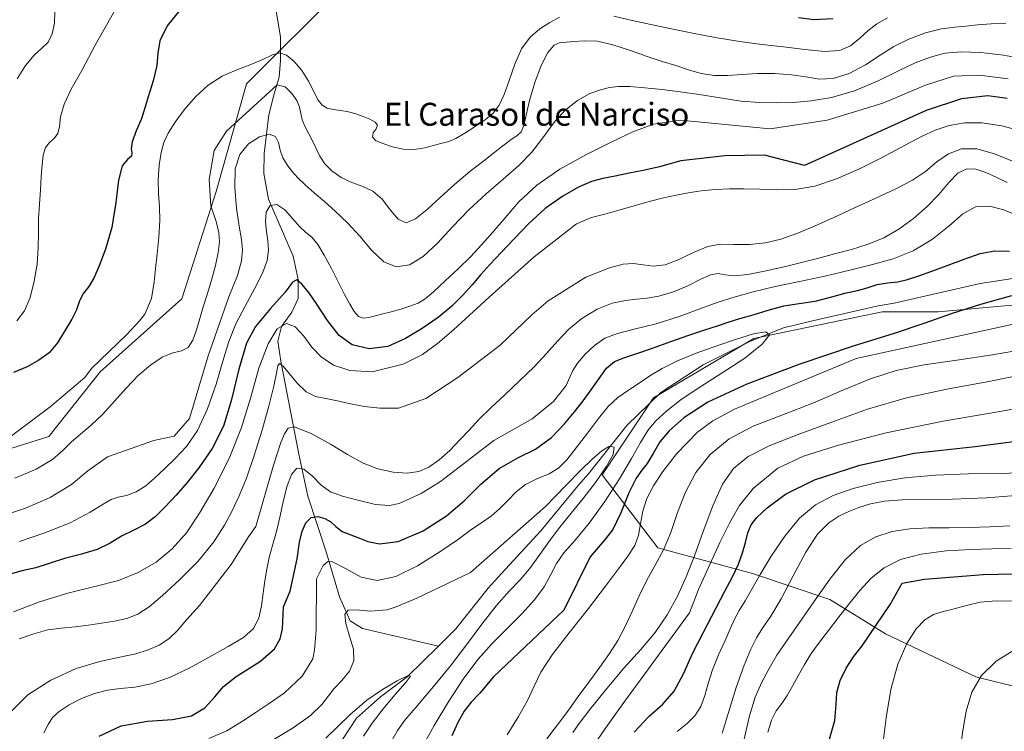
# Model space of a CAD drawing. Units: metres. Extents: x 628428 to 631918, y 4701856 to 4704233.
# Drawn here: x 631302 to 631645, y 4703426 to 4703674 of the extents above; entities that cross this region are included whole.
import ezdxf
from ezdxf.enums import TextEntityAlignment as Align

# ---------------------------------------------------------------- set-up
doc = ezdxf.new("R2010")
doc.units = ezdxf.units.M
doc.header["$MEASUREMENT"] = 0
for name, color, linetype, lineweight in [('Arbolado forestal CxS', 92, 'Continuous', 0), ('Corriente natural lineal', 142, 'Continuous', 13), ('Curva de nivel maestra', 30, 'Continuous', 30), ('Curva de nivel normal', 30, 'Continuous', 0), ('Matorral CxS', 135, 'Continuous', 0), ('Texto cartográfico', 7, 'Continuous', 0)]:
    doc.layers.add(name, color=color, linetype=linetype, lineweight=lineweight)
doc.styles.add('Style-Arial', font='txt')

msp = doc.modelspace()

# ---------------------------------------------------------------- linework, layer by layer
at = {"layer": 'Arbolado forestal CxS', "color": 92, "linetype": 'Continuous', "lineweight": 0}
for points in [[(631611.6755, 4703895.0461, 477.0262), (631587.6865, 4703850.0445, 478.3629), (631563.6975, 4703808.0429, 481.1125), (631519.9617, 4703781.5543, 476.1054), (631510.0739, 4703741.9833, 464.4439), (631452.9475, 4703740.8853, 461.1213), (631428.7785, 4703738.6873, 459.1288), (631416.6941, 4703723.2987, 453.9284), (631425.4825, 4703703.5135, 451.8677), (631413.7701, 4703685.0387, 449.6498), (631380.7863, 4703652.0383, 444.1917), (631370.2905, 4703614.5365, 438.3066), (631358.2957, 4703577.0347, 441.9112), (631329.8089, 4703551.5341, 444.4282), (631311.8175, 4703529.0333, 444.3386), (631283.3321, 4703520.0337, 445.1759)], [(631611.6755, 4703895.0461, 477.0262), (631587.6865, 4703850.0445, 478.3629), (631563.6975, 4703808.0429, 481.1125), (631519.9617, 4703781.5543, 476.1054), (631510.0739, 4703741.9833, 464.4439), (631452.9475, 4703740.8853, 461.1213), (631428.7785, 4703738.6873, 459.1288), (631416.6941, 4703723.2987, 453.9284), (631425.4825, 4703703.5135, 451.8677), (631413.7701, 4703685.0387, 449.6498), (631380.7863, 4703652.0383, 444.1917), (631370.2905, 4703614.5365, 438.3066), (631358.2957, 4703577.0347, 441.9112), (631329.8089, 4703551.5341, 444.4282), (631311.8175, 4703529.0333, 444.3386), (631283.3321, 4703520.0337, 445.1759)], [(631731.9025, 4703625.7193, 405.9123), (631714.2599, 4703606.5169, 402.3726), (631669.9353, 4703576.7885, 401.5443), (631622.1637, 4703572.5321, 398.3814), (631602.6737, 4703572.5321, 396.8134), (631557.8665, 4703563.1867, 395.7919), (631522.8597, 4703542.5329, 392.6505), (631504.9229, 4703515.6805, 390.2843), (631524.4127, 4703490.1793, 407.8665), (631557.3967, 4703481.1789, 427.2129), (631584.3827, 4703472.1775, 441.209), (631603.8725, 4703460.1775, 450.6915), (631635.3563, 4703445.1763, 459.7302), (631651.3045, 4703441.1869, 462.8722)], [(631651.3045, 4703441.1869, 462.8722), (631635.3563, 4703445.1763, 459.7302), (631603.8725, 4703460.1775, 450.6915), (631584.3827, 4703472.1775, 441.209), (631557.3967, 4703481.1789, 427.2129), (631524.4127, 4703490.1793, 407.8665), (631504.9229, 4703515.6805, 390.2843), (631522.8597, 4703542.5329, 392.6505), (631557.8665, 4703563.1867, 395.7919), (631602.6737, 4703572.5321, 396.8134), (631622.1637, 4703572.5321, 398.3814), (631669.9353, 4703576.7885, 401.5443)]]:
    msp.add_polyline3d(points, dxfattribs=at)
at = {"layer": 'Corriente natural lineal', "color": 142, "linetype": 'Continuous', "lineweight": 13}
for points in [[(631384.7001, 4703716.9801, 450.2885), (631392.7201, 4703668.3301, 445.776), (631392.7501, 4703660.2101, 444.4014), (631392.2501, 4703654.3501, 441.8731), (631390.5001, 4703648.6201, 439.3181), (631388.5901, 4703641.2101, 436.2583), (631386.9801, 4703627.8101, 432.9279), (631386.8701, 4703620.7701, 431.2356), (631388.5601, 4703611.8801, 430.0233), (631397.1201, 4703592.0001, 426.6273), (631398.9301, 4703583.8201, 425.9789), (631398.9301, 4703577.1301, 424.1668), (631396.6901, 4703572.4001, 422.1), (631393.0101, 4703567.3801, 420.4922), (631391.7301, 4703562.2601, 418.7636), (631392.7901, 4703555.3501, 416.1251), (631399.1401, 4703522.9101, 407.4214), (631402.2001, 4703508.2501, 402.13), (631408.8001, 4703488.4601, 396.4777), (631413.3501, 4703473.1101, 392.0842), (631417.0301, 4703464.6701, 389.9814), (631421.2901, 4703462.0101, 389.0119), (631447.8095, 4703455.8971, 386.1337)], [(631675.6301, 4703588.3001, 400.3259), (631636.8801, 4703582.3801, 398.3532), (631606.8201, 4703575.5701, 397.806), (631601.2501, 4703574.6301, 397.7377), (631578.3001, 4703569.4101, 397.3045), (631568.2101, 4703566.8801, 396.2757), (631556.5201, 4703562.1801, 395.4881), (631540.1401, 4703554.0101, 393.8903), (631525.4001, 4703544.3501, 392.9568), (631513.6101, 4703532.8801, 391.4015), (631500.1701, 4703515.9501, 390.4962), (631496.5301, 4703511.9101, 390.1238), (631483.5901, 4703496.1101, 388.6516), (631468.4901, 4703479.8701, 387.165), (631465.2101, 4703476.0801, 387.3241), (631453.9401, 4703461.9201, 386.5945), (631447.8095, 4703455.8971, 386.1337)], [(631447.8095, 4703455.8971, 386.1337), (631436.8501, 4703445.1301, 385.7132), (631427.6501, 4703438.1901, 385.2236), (631419.2401, 4703430.7701, 385.1456), (631411.9201, 4703419.5701, 384.6744), (631409.2101, 4703416.5601, 384.3928), (631403.2801, 4703413.1401, 384.4935), (631392.6301, 4703407.6901, 384.0043), (631378.5801, 4703399.9601, 383.0811), (631365.9901, 4703390.6701, 381.7968), (631359.8701, 4703380.3901, 381.3171), (631355.8101, 4703374.7601, 380.8007), (631341.0501, 4703360.3801, 380.085), (631334.6901, 4703350.8301, 379.8783), (631327.5101, 4703336.4001, 379.3664), (631321.4801, 4703315.4301, 379.0881), (631319.9601, 4703293.2001, 378.6795), (631320.1001, 4703265.9101, 378.1893), (631318.1801, 4703247.0801, 377.7587), (631316.7101, 4703241.5301, 377.5107), (631313.9001, 4703229.3301, 377.2516), (631308.3501, 4703213.3301, 376.5377), (631296.8501, 4703197.9201, 375.5491)]]:
    msp.add_polyline3d(points, dxfattribs=at)
at = {"layer": 'Curva de nivel maestra', "color": 30, "linetype": 'Continuous', "lineweight": 30, "flags": 128}
for points, elevation in [([(631357.59, 4703677.8301), (631353.13, 4703672.3201), (631350.65, 4703667.0601), (631349.95, 4703662.7301), (631349.52, 4703658.4401), (631348.3, 4703653.0901), (631346.56, 4703647.5501), (631345.2, 4703643.2401), (631344.05, 4703639.6701), (631342.39, 4703635.6401), (631340.92, 4703631.8501), (631340.55, 4703629.4301), (631340.85, 4703628.0101), (631340.67, 4703626.8801), (631339.27, 4703625.7001), (631337.41, 4703623.4201), (631336.2, 4703618.5201), (631335.3, 4703610.6601), (631333.81, 4703601.9401), (631331.61, 4703594.4301), (631329.41, 4703588.5401), (631327.62, 4703584.2901), (631325.86, 4703581.3601), (631323.99, 4703578.9901), (631322.58, 4703576.3101), (631321.54, 4703573.2701), (631319.87, 4703570.0101), (631314.92, 4703561.7501), (631312, 4703558.2301), (631308.4, 4703555.6401), (631304.32, 4703553.3401), (631299.52, 4703551.3001)], 450), ([(631585.47, 4703674.7601), (631578.83, 4703674.4301), (631573.41, 4703675.1001)], 450), ([(631646.33, 4703646.9301), (631639.48, 4703647.8401), (631630.37, 4703646.8501), (631617.96, 4703642.8201), (631575.58, 4703623.5501), (631561.58, 4703627.2001), (631547.81, 4703627.0101), (631532.36, 4703625.2601), (631524.99, 4703623.1501), (631519.31, 4703621.8901), (631514.32, 4703620.8801), (631509.49, 4703619.8501), (631505.16, 4703619.0001), (631501.19, 4703618.0001), (631496.72, 4703616.0201), (631491.18, 4703612.8401), (631485.09, 4703608.5301), (631479.39, 4703603.3401), (631474.27, 4703598.0501), (631469.65, 4703593.2101), (631465.78, 4703589.0701), (631462.64, 4703585.5001), (631459.56, 4703581.9601), (631456.2, 4703578.2501), (631452.47, 4703574.4701), (631447.72, 4703570.5901), (631442.11, 4703566.7301), (631436.32, 4703563.1901), (631430.2, 4703560.4501), (631423.68, 4703559.6101), (631417.73, 4703561.0201), (631413.17, 4703564.2801), (631409.13, 4703569.4901), (631405.43, 4703575.1401), (631402.54, 4703579.3001), (631400.15, 4703582.1501), (631398.36, 4703583.6401), (631396.94, 4703582.8301), (631394.29, 4703579.3601), (631389.24, 4703573.6801), (631384.03, 4703567.4501), (631380.82, 4703561.6201), (631378.14, 4703552.5301), (631375.5, 4703541.5001), (631372.83, 4703532.6101), (631368.81, 4703524.8201), (631364.17, 4703518.0901), (631360.12, 4703512.9301), (631356.29, 4703508.5201), (631352.42, 4703504.4201), (631348.97, 4703501.0001), (631345.62, 4703498.4201), (631341.53, 4703496.3701), (631337.23, 4703494.2701), (631333.23, 4703491.8301), (631328.77, 4703489.5601), (631323.24, 4703487.9601), (631317.31, 4703486.4901), (631312.04, 4703484.7201), (631307.29, 4703483.1601), (631302.43, 4703482.1601), (631298.04, 4703480.8801)], 425), ([(631329.48, 4703424.4201), (631337.16, 4703428.0301), (631346.26, 4703429.6401), (631355.08, 4703430.3001), (631361.65, 4703431.5401), (631366.33, 4703434.3101), (631369.81, 4703438.1401), (631372.84, 4703441.8301), (631377.23, 4703445.2501), (631385.73, 4703450.6501), (631390.63, 4703454.9601), (631392.63, 4703458.4101), (631393.42, 4703461.9501), (631393.7, 4703469.6201), (631396.07, 4703475.0401), (631398.49, 4703486.3001), (631399.35, 4703492.1601), (631400.23, 4703495.9401), (631401.53, 4703498.9401), (631403.45, 4703500.7701), (631405.72, 4703501.0601), (631408.15, 4703500.4101), (631410.23, 4703499.2301), (631411.97, 4703497.5701), (631414.26, 4703495.9201), (631417.28, 4703494.6501), (631420.25, 4703493.5701), (631423.13, 4703492.4201), (631427.2, 4703491.5201), (631433.78, 4703492.3601), (631442.46, 4703496.0601), (631450.63, 4703501.2901), (631456.84, 4703506.6201), (631462.65, 4703512.3901), (631468.98, 4703517.8001), (631475.52, 4703521.5501), (631481.73, 4703524.5901), (631487.23, 4703528.7101), (631491.8, 4703533.4701), (631495.34, 4703537.6501), (631498.29, 4703541.4701), (631501.15, 4703545.3601), (631503.88, 4703549.2901), (631506.48, 4703552.8101), (631509.25, 4703555.1701), (631512.46, 4703556.4601), (631516.73, 4703557.8101), (631522.47, 4703559.7901), (631528.95, 4703562.1501), (631535.25, 4703564.4301), (631540.77, 4703566.2001), (631545.16, 4703567.5901), (631548.92, 4703568.8701), (631552.97, 4703570.1601), (631557.69, 4703571.5301), (631562.91, 4703573.0801), (631568.37, 4703574.5601), (631573.7, 4703575.4701), (631579.23, 4703576.3001), (631585.08, 4703577.7501), (631590.12, 4703579.1801), (631593.99, 4703579.9901), (631597.45, 4703580.9201), (631600.9, 4703582.0101), (631604.55, 4703582.6101), (631608.13, 4703583.0101), (631611.54, 4703583.8101), (631615.42, 4703585.0901), (631620.04, 4703586.7401), (631625.38, 4703588.7001), (631631.28, 4703590.9101), (631636.9, 4703592.8301), (631641.96, 4703593.8201), (631647.11, 4703593.7001)], 400), ([(631647.77, 4703578.1201), (631636.92, 4703575.0701), (631626.75, 4703571.8601), (631617.54, 4703568.5201), (631606.89, 4703564.9701), (631592.51, 4703560.5001), (631573.95, 4703554.2601), (631555.46, 4703547.2901), (631541.87, 4703540.9901), (631533.48, 4703535.5201), (631528.37, 4703531.0201), (631525.05, 4703527.1001), (631522.69, 4703523.1201), (631520.69, 4703519.6501), (631518.78, 4703517.2301), (631516.78, 4703514.4801), (631514.3, 4703509.4001), (631511.43, 4703502.4301), (631508.71, 4703496.5901), (631505.68, 4703492.6901), (631500.8, 4703486.9801), (631491.58, 4703468.3801), (631467.07, 4703445.1401), (631462.23, 4703439.4201), (631459.25, 4703436.2601), (631456.85, 4703433.1301), (631454.57, 4703429.1901), (631452.51, 4703424.5501)], 400), ([(631516.1, 4703425.8601), (631521.35, 4703431.4101), (631526.13, 4703435.6001), (631530.11, 4703440.1101), (631533.32, 4703446.2201), (631536.5, 4703453.2701), (631540.17, 4703460.4601), (631547.77, 4703475.0001), (631550.47, 4703480.0501), (631552.5, 4703484.4301), (631553.92, 4703488.4701), (631554.92, 4703492.0701), (631555.81, 4703495.3701), (631556.93, 4703498.2201), (631558.88, 4703500.8001), (631562.56, 4703504.1401), (631568.96, 4703508.8401), (631579.01, 4703513.9501), (631594.92, 4703519.0501), (631613.85, 4703523.2201), (631635.14, 4703525.4801), (631660.11, 4703528.8101)], 425), ([(631584.09, 4703422.5901), (631586.18, 4703429.9701), (631586.64, 4703435.4501), (631586.81, 4703439.7101), (631587.97, 4703443.9101), (631590.09, 4703448.2201), (631592.61, 4703452.1301), (631595.71, 4703455.9501), (631605.39, 4703470.3501), (631609.58, 4703477.8101), (631617.48, 4703479.2101), (631637.9, 4703480.8401), (631648.42, 4703481.0501)], 450)]:
    msp.add_lwpolyline(points, dxfattribs=dict(at, elevation=elevation))
at = {"layer": 'Curva de nivel normal', "color": 30, "linetype": 'Continuous', "lineweight": 0, "flags": 128}
for points, elevation in [([(631341.38, 4703689.3501), (631328.09, 4703665.5301), (631323.4, 4703656.7801), (631319.71, 4703650.2501), (631317.19, 4703644.9301), (631315.98, 4703640.5901), (631315.57, 4703637.2001), (631314.97, 4703634.7201), (631313.68, 4703633.0201), (631312.05, 4703631.6501), (631310.69, 4703629.8701), (631309.9, 4703627.2301), (631309.52, 4703623.8301), (631309.24, 4703619.7901), (631308.91, 4703615.1401), (631308.56, 4703610.0901), (631308.31, 4703604.9901), (631308.23, 4703600.0101), (631308.16, 4703594.8601), (631307.76, 4703589.2101), (631306.81, 4703583.2401), (631305.36, 4703577.5601), (631303.4, 4703572.8701), (631300.74, 4703569.4301)], 455), ([(631313.98, 4703677.4101), (631313.81, 4703673.2701), (631313.06, 4703669.5301), (631311.61, 4703666.6501), (631309.48, 4703664.5001), (631306.76, 4703662.1001), (631303.7, 4703658.4801), (631300.87, 4703653.8801)], 460), ([(631490.09, 4703675.3001), (631486.67, 4703673.5001), (631483.22, 4703671.2701), (631479.82, 4703668.3401), (631476.82, 4703664.2501), (631474.43, 4703658.9301), (631472.5, 4703653.2401), (631470.74, 4703648.3201), (631468.99, 4703644.5901), (631466.93, 4703641.8301), (631464.17, 4703639.5401), (631460.67, 4703637.1901), (631457.01, 4703634.8301), (631453.89, 4703633.0001), (631451.42, 4703631.9601), (631449.1, 4703631.3501), (631446.39, 4703630.6401), (631443.07, 4703629.7501), (631439.33, 4703629.1101), (631435.5, 4703629.2401), (631431.78, 4703630.1301), (631428.42, 4703631.2601), (631425.9, 4703632.3401), (631424.78, 4703633.5301), (631425.1, 4703634.9501), (631426.06, 4703636.4301), (631426.51, 4703637.7001), (631425.75, 4703638.7301), (631423.91, 4703639.7001), (631421.56, 4703640.6801), (631419.03, 4703641.5801), (631416.39, 4703642.3001), (631413.75, 4703642.8101), (631411.23, 4703643.1501), (631408.98, 4703643.6001), (631407.2, 4703644.6201), (631405.79, 4703646.5301), (631404.32, 4703649.4101), (631402.44, 4703653.0101), (631400.11, 4703656.7001), (631397.44, 4703659.9001), (631394.84, 4703662.1101), (631392.47, 4703662.8701), (631389.91, 4703662.1701), (631386.6, 4703660.6201), (631382.36, 4703658.8601), (631377.46, 4703657.0001), (631372.37, 4703654.7201), (631367.48, 4703651.6001), (631363.04, 4703647.5701), (631359.15, 4703643.0501), (631355.91, 4703638.6701), (631353.5, 4703634.8601), (631351.97, 4703631.5801), (631351.06, 4703628.1201), (631350.41, 4703623.7301), (631350.03, 4703618.6001), (631350.09, 4703613.6401), (631350.44, 4703609.1701), (631350.61, 4703604.3401), (631350.3, 4703598.6201), (631349.68, 4703592.7601), (631349.08, 4703587.6501), (631348.57, 4703582.9401), (631347.73, 4703577.2201), (631345.36, 4703571.7301), (631343.49, 4703569.3701), (631338.92, 4703564.4901), (631326.76, 4703552.7401), (631324.47, 4703549.6101), (631312.37, 4703539.3201), (631292.22, 4703524.3301)], 445), ([(631645.8, 4703673.1801), (631640.69, 4703672.9901), (631635.91, 4703672.6101), (631631.85, 4703672.2501), (631627.96, 4703671.9101), (631623.37, 4703671.2401), (631617.83, 4703669.8201), (631612, 4703667.6801), (631606.73, 4703665.1301), (631601.94, 4703662.1401), (631596.79, 4703658.7501), (631591.09, 4703655.6901), (631585.57, 4703653.9501), (631580.7, 4703653.7601), (631576.07, 4703654.4701), (631570.97, 4703655.2301), (631565.16, 4703655.6301), (631559.15, 4703655.6601), (631553.71, 4703655.3601), (631548.83, 4703654.9601), (631544.12, 4703654.9601), (631539.53, 4703655.6801), (631535.11, 4703656.9601), (631530.66, 4703658.4201), (631525.94, 4703659.9301), (631520.7, 4703661.6501), (631514.79, 4703663.7301), (631508.69, 4703665.7301), (631503.28, 4703666.9201), (631498.79, 4703667.0901), (631495.17, 4703666.8001), (631492.42, 4703666.6501), (631490.25, 4703666.5201), (631488.22, 4703665.5801), (631486.03, 4703662.9901), (631483.7, 4703658.5001), (631481.46, 4703652.5601), (631479.65, 4703646.3201), (631478.43, 4703641.1201), (631477.6, 4703637.5701), (631476.66, 4703635.3801), (631475.22, 4703633.9501), (631473.24, 4703632.6401), (631470.73, 4703630.8301), (631467.6, 4703628.3501), (631463.63, 4703625.2601), (631458.75, 4703621.4401), (631453.44, 4703616.9801), (631448.39, 4703612.4401), (631443.87, 4703608.2701), (631439.87, 4703605.0101), (631436.52, 4703603.6301), (631433.73, 4703604.8101), (631431.07, 4703608.0401), (631428.2, 4703611.8001), (631424.98, 4703614.6101), (631421.38, 4703616.3001), (631417.57, 4703617.6901), (631413.85, 4703619.4501), (631410.63, 4703621.6701), (631408.17, 4703624.2101), (631406.43, 4703626.8601), (631405.11, 4703629.5201), (631403.83, 4703632.1801), (631401.18, 4703637.3101), (631400.27, 4703639.5501), (631399.78, 4703641.7001), (631399.37, 4703643.9101), (631398.42, 4703646.2801), (631396.68, 4703648.7501), (631394.35, 4703651.0601), (631391.59, 4703651.6901), (631373.84, 4703635.5601), (631369.59, 4703628.8001), (631367.82, 4703618.6601), (631368.4, 4703609.5001), (631370.22, 4703604.0001), (631371.14, 4703600.2601), (631371.37, 4703596.9301), (631370.97, 4703593.2201), (631370.02, 4703588.6801), (631368.66, 4703583.5401), (631367.15, 4703578.5801), (631365.75, 4703574.2501), (631364.57, 4703570.2301), (631363.44, 4703566.2501), (631362.15, 4703562.6501), (631360.51, 4703560.1301), (631358.21, 4703558.9201), (631355.11, 4703558.1801), (631351.42, 4703556.6801), (631347.34, 4703553.9501), (631343.07, 4703550.2501), (631338.82, 4703545.9101), (631334.75, 4703541.3001), (631330.69, 4703536.8601), (631326.6, 4703533.0001), (631322.88, 4703529.8701), (631319.8, 4703527.1401), (631316.91, 4703524.2501), (631313.12, 4703520.9801), (631307.43, 4703517.5901), (631300.02, 4703514.5001)], 440), ([(631604.48, 4703675.1001), (631600.78, 4703673.0201), (631597.62, 4703670.5801), (631594.71, 4703667.8901), (631591.65, 4703665.3801), (631587.84, 4703663.7501), (631582.56, 4703663.4201), (631575.72, 4703664.0601), (631568.17, 4703664.9401), (631560.61, 4703665.8101), (631552.99, 4703666.8401), (631545.12, 4703668.1401), (631537.03, 4703669.6501), (631529.16, 4703671.2401), (631521.97, 4703672.7501), (631515.38, 4703674.1901), (631509, 4703675.6701)], 445), ([(631296.43, 4703501.5401), (631303.77, 4703503.9601), (631312.38, 4703507.6801), (631319.82, 4703512.2401), (631325.51, 4703517.0101), (631332.3, 4703521.9001), (631348.48, 4703527.6401), (631355.59, 4703529.1401), (631360.95, 4703535.2601), (631367.47, 4703557.1901), (631374.69, 4703577.7701), (631377.69, 4703585.1901), (631379.13, 4703590.2801), (631379.48, 4703594.1401), (631379.1, 4703597.8001), (631378.31, 4703602.4401), (631377.4, 4703608.7201), (631376.75, 4703615.9101), (631376.92, 4703622.4001), (631378.51, 4703627.4101), (631381.59, 4703631.1401), (631385.36, 4703633.6401), (631388.74, 4703634.5301), (631390.98, 4703633.7101), (631392.04, 4703631.6001), (631392.61, 4703628.8801), (631393.52, 4703626.2201), (631395, 4703623.8301), (631396.72, 4703621.5901), (631398.7, 4703619.3001), (631401.29, 4703616.8001), (631404.51, 4703614.0401), (631408.02, 4703611.0201), (631411.81, 4703607.6001), (631416.03, 4703603.6001), (631420.42, 4703598.8801), (631424.62, 4703593.9201), (631428.71, 4703589.9901), (631433.02, 4703588.2301), (631437.67, 4703588.9001), (631442.51, 4703591.8001), (631447.5, 4703596.5201), (631452.79, 4703602.2501), (631458.46, 4703608.1101), (631464.47, 4703613.6901), (631470.46, 4703618.8501), (631475.85, 4703623.5301), (631480.41, 4703628.2101), (631484.3, 4703633.2601), (631487.95, 4703638.3101), (631491.9, 4703642.7701), (631496.3, 4703646.3101), (631500.66, 4703648.7201), (631504.4, 4703650.0401), (631507.51, 4703650.7601), (631510.6, 4703651.1501), (631514.58, 4703651.1301), (631519.83, 4703650.6701), (631525.87, 4703650.0501), (631532.15, 4703649.3401), (631538.83, 4703648.3601), (631546.07, 4703647.1401), (631553.33, 4703646.0801), (631559.95, 4703645.5301), (631565.9, 4703645.4301), (631571.65, 4703645.6101), (631577.84, 4703646.1101), (631584.99, 4703647.2901), (631593.01, 4703649.6101), (631601.02, 4703652.9801), (631608.1, 4703656.5001), (631614.13, 4703659.3701), (631619.48, 4703661.4201), (631624.56, 4703662.7301), (631630.15, 4703663.2701), (631637.06, 4703663.0301), (631645, 4703662.0901), (631652.65, 4703660.7201)], 435), ([(631646.65, 4703653.8201), (631636.63, 4703655.1301), (631627.51, 4703654.7201), (631617.74, 4703651.6701), (631602.93, 4703645.3301), (631583.44, 4703639.3501), (631563.58, 4703636.3501), (631532.32, 4703639.3601), (631522.92, 4703638.0101), (631515.63, 4703635.3501), (631508.31, 4703631.8301), (631499.49, 4703627.4701), (631490.16, 4703622.3401), (631482.1, 4703616.7101), (631475.92, 4703610.8901), (631471.05, 4703605.2901), (631466.85, 4703600.3601), (631462.97, 4703596.0101), (631459.01, 4703591.7701), (631454.66, 4703587.4701), (631450.16, 4703583.2901), (631446.22, 4703579.6601), (631443.22, 4703577.0601), (631440.69, 4703575.5101), (631437.88, 4703574.4701), (631434.65, 4703573.4701), (631431.37, 4703572.5201), (631428.36, 4703571.8001), (631425.73, 4703571.1501), (631423.49, 4703570.5001), (631421.57, 4703570.2601), (631419.9, 4703570.9201), (631418.38, 4703572.6401), (631416.85, 4703575.2201), (631415.08, 4703578.5701), (631412.92, 4703582.7601), (631410.46, 4703587.5901), (631407.99, 4703592.3001), (631405.72, 4703596.0401), (631403.59, 4703598.5201), (631401.49, 4703600.2901), (631399.32, 4703602.2901), (631396.9, 4703605.0501), (631394.19, 4703608.0701), (631391.4, 4703609.9601), (631389.05, 4703609.6401), (631387.7, 4703607.2901), (631387.44, 4703603.9701), (631387.77, 4703600.5301), (631388.25, 4703597.2501), (631388.5, 4703594.0101), (631388.02, 4703590.4201), (631386.4, 4703585.9801), (631383.68, 4703580.5201), (631380.34, 4703574.4501), (631377.18, 4703568.3201), (631374.69, 4703562.1301), (631372.63, 4703555.2701), (631370.29, 4703547.2701), (631367.28, 4703538.7001), (631363.73, 4703531.1301), (631359.91, 4703525.4901), (631355.97, 4703521.3201), (631352.19, 4703517.7901), (631348.85, 4703514.5901), (631345.69, 4703511.8301), (631342.31, 4703509.7301), (631338.95, 4703508.4601), (631336.1, 4703507.8001), (631333.67, 4703507.0701), (631330.82, 4703505.4601), (631326.31, 4703502.6101), (631319.33, 4703498.9301), (631310.46, 4703495.3901), (631301.58, 4703492.4301)], 430), ([(631652.2, 4703635.3301), (631644.46, 4703637.4001), (631637.4, 4703638.5101), (631631.36, 4703638.4401), (631626.05, 4703637.5501), (631621.17, 4703635.9601), (631616.56, 4703633.8401), (631612.14, 4703631.5101), (631607.45, 4703628.9701), (631601.69, 4703625.8901), (631594.54, 4703622.3201), (631586.67, 4703618.8901), (631579.11, 4703616.3901), (631572.29, 4703615.2101), (631565.94, 4703615.1001), (631559.91, 4703615.3701), (631554.42, 4703615.4801), (631549.39, 4703615.4001), (631544.42, 4703615.2101), (631539.52, 4703614.7901), (631535.01, 4703614.0901), (631530.81, 4703613.2501), (631526.38, 4703612.2901), (631521.4, 4703611.0301), (631516.08, 4703609.5101), (631510.78, 4703607.9601), (631505.83, 4703606.6301), (631501.18, 4703605.4201), (631495.98, 4703603.2701), (631481.24, 4703591.7001), (631465.47, 4703577.6101), (631453.13, 4703566.2501), (631447.52, 4703561.4701), (631442.23, 4703557.6201), (631435.53, 4703554.2301), (631424.65, 4703551.5701), (631416.92, 4703552.0101), (631411.22, 4703553.9601), (631406.88, 4703556.7801), (631403.65, 4703560.2301), (631400.82, 4703564.0701), (631397.83, 4703567.3101), (631394.75, 4703568.4601), (631391.6, 4703566.5701), (631388.35, 4703561.3001), (631385.2, 4703552.9201), (631382.3, 4703542.7301), (631379.12, 4703532.1401), (631374.79, 4703521.3801), (631369.54, 4703510.9601), (631364.5, 4703502.2401), (631359.85, 4703495.4601), (631354.89, 4703489.8301), (631349.28, 4703485.1501), (631343.09, 4703481.5101), (631336.14, 4703478.7801), (631327.95, 4703476.6201), (631318.46, 4703474.3701), (631308.58, 4703471.3601), (631299.55, 4703467.8801)], 420), ([(631648.14, 4703625.0401), (631641.8, 4703627.6701), (631635.71, 4703629.3801), (631630.36, 4703629.3701), (631625.76, 4703627.6801), (631621.72, 4703624.8101), (631617.76, 4703621.5401), (631613.19, 4703618.4901), (631607.38, 4703615.4901), (631600.43, 4703612.2101), (631593.04, 4703608.7701), (631585.83, 4703605.4501), (631579.08, 4703602.4201), (631572.92, 4703599.8501), (631567.34, 4703597.8801), (631561.95, 4703596.6201), (631556.34, 4703596.0401), (631550.86, 4703596.0301), (631546.16, 4703596.1101), (631541.86, 4703595.3601), (631537.03, 4703593.3201), (631531.76, 4703590.7401), (631526.91, 4703588.9501), (631522.8, 4703588.5001), (631519.26, 4703588.9401), (631515.91, 4703589.4001), (631512.31, 4703589.1801), (631507.56, 4703587.9201), (631499.3, 4703584.5801), (631486.08, 4703576.3501), (631480.36, 4703571.5101), (631469.34, 4703560.9401), (631454.6, 4703549.6101), (631443.41, 4703542.2301), (631433.86, 4703538.8601), (631427.42, 4703538.9201), (631421.98, 4703539.4901), (631417.08, 4703540.4401), (631412.63, 4703541.4801), (631408.56, 4703542.2501), (631404.92, 4703543.0101), (631401.68, 4703544.5901), (631398.62, 4703547.4801), (631395.82, 4703550.9401), (631393.66, 4703553.5501), (631392.37, 4703554.4901), (631391.76, 4703553.6701), (631391.32, 4703551.1201), (631390.39, 4703546.5401), (631388.63, 4703539.5601), (631386.17, 4703530.8501), (631383.46, 4703522.0601), (631380.79, 4703514.4301), (631378.26, 4703508.2601), (631375.86, 4703503.1201), (631373.21, 4703498.0701), (631369.45, 4703492.2401), (631363.98, 4703485.5501), (631357.49, 4703478.9501), (631351.53, 4703473.5301), (631346.87, 4703469.6201), (631342.98, 4703467.0601), (631339.06, 4703465.5601), (631334.77, 4703464.6301), (631330.26, 4703463.8501), (631325.72, 4703463.1601), (631321.1, 4703462.6201), (631316.34, 4703462.1901), (631311.55, 4703461.5101), (631306.66, 4703460.2101), (631301.52, 4703458.4101)], 415), ([(631646.3, 4703617.6001), (631642.44, 4703619.4601), (631638.78, 4703621.1901), (631635.34, 4703622.3601), (631632.16, 4703622.4101), (631629.09, 4703620.8601), (631625.91, 4703617.6601), (631622.43, 4703613.5101), (631618.38, 4703609.2201), (631613.64, 4703605.1101), (631608.5, 4703601.3501), (631603.25, 4703598.3201), (631597.73, 4703596.0801), (631591.9, 4703594.3201), (631586.08, 4703592.7401), (631580.51, 4703591.2501), (631574.97, 4703589.8301), (631568.9, 4703588.3701), (631562.17, 4703586.8001), (631555.78, 4703585.5101), (631550.99, 4703585.0701), (631547.84, 4703585.4401), (631545.41, 4703585.8401), (631542.74, 4703585.4001), (631539.16, 4703583.8001), (631534.59, 4703581.5101), (631529.55, 4703579.3701), (631524.78, 4703577.9301), (631520.67, 4703577.2401), (631516.98, 4703576.9401), (631513.07, 4703576.5301), (631508.44, 4703575.5101), (631503.15, 4703573.4101), (631497.83, 4703570.2001), (631493.2, 4703566.3601), (631489.33, 4703562.2801), (631485.58, 4703557.9501), (631481.22, 4703553.3201), (631476.16, 4703548.4701), (631470.94, 4703543.6101), (631466.16, 4703539.0801), (631462.05, 4703535.0101), (631458.51, 4703531.2801), (631455.22, 4703527.7101), (631451.75, 4703524.1601), (631448.03, 4703520.8401), (631444.46, 4703518.2701), (631440.97, 4703516.7801), (631436.9, 4703516.2701), (631431.98, 4703516.5901), (631426.72, 4703517.7201), (631421.53, 4703519.7401), (631416.1, 4703522.7001), (631410.11, 4703526.3201), (631403.68, 4703530.0001), (631397.54, 4703532.4401), (631395.38, 4703531.8901), (631394.06, 4703529.9501), (631392.83, 4703526.9001), (631390.3, 4703519.0301), (631384.12, 4703497.5801), (631381.59, 4703494.0001), (631375.45, 4703484.4101), (631364.41, 4703470.0401), (631359.93, 4703465.0301), (631356.78, 4703461.3301), (631353.72, 4703458.4601), (631350.33, 4703456.2501), (631346.55, 4703454.5301), (631342.17, 4703453.1701), (631336.66, 4703452.0001), (631329.71, 4703450.5301), (631321.45, 4703448.0201), (631312.55, 4703444.0401), (631304.49, 4703438.8401), (631298.41, 4703432.7301)], 410), ([(631649.52, 4703606.2201), (631645.12, 4703608.0801), (631640.11, 4703609.4101), (631635.24, 4703609.1401), (631630.76, 4703606.7101), (631626.04, 4703602.5601), (631620.27, 4703597.8801), (631613.52, 4703593.8601), (631606.5, 4703591.0301), (631599.29, 4703588.9801), (631591.37, 4703587.0301), (631582.68, 4703585.0001), (631573.81, 4703583.1101), (631565.33, 4703581.3301), (631557.62, 4703579.4801), (631550.99, 4703577.6101), (631545.1, 4703575.7301), (631538.98, 4703573.5301), (631531.82, 4703570.9301), (631523.76, 4703568.3901), (631516.16, 4703566.4601), (631510.27, 4703565.0001), (631505.91, 4703563.2901), (631502.25, 4703560.8001), (631498.98, 4703557.7301), (631496.39, 4703554.6601), (631494.7, 4703552.0301), (631493.71, 4703549.7301), (631492.37, 4703546.8101), (631487.96, 4703541.2301), (631480.47, 4703535.1801), (631467.16, 4703527.6101), (631448.54, 4703513.3701), (631441.76, 4703509.1001), (631434.14, 4703505.6201), (631430.75, 4703504.9701), (631425.84, 4703505.3001), (631419.68, 4703506.7901), (631414.35, 4703508.1701), (631410.19, 4703509.6801), (631406.95, 4703512.0501), (631403.89, 4703515.1601), (631400.9, 4703517.6101), (631398.4, 4703517.9301), (631396.52, 4703515.7901), (631395.05, 4703511.8501), (631393.76, 4703506.8301), (631392.55, 4703501.3101), (631391.28, 4703495.8701), (631389.92, 4703491.0401), (631388.75, 4703486.8001), (631387.9, 4703482.7801), (631387.24, 4703478.7001), (631386.65, 4703474.3801), (631386.05, 4703469.8801), (631385.16, 4703465.6101), (631383.3, 4703462.0001), (631379.8, 4703458.9101), (631374.44, 4703455.7301), (631367.82, 4703452.0601), (631360.8, 4703448.2101), (631353.98, 4703444.9001), (631347.63, 4703442.6601), (631341.87, 4703441.5201), (631336.83, 4703441.0301), (631332.32, 4703440.4901), (631327.85, 4703439.3901), (631323.26, 4703437.5901), (631318.95, 4703435.3301), (631315.45, 4703433.0901), (631313.11, 4703430.9601), (631311.62, 4703428.5301), (631310.16, 4703425.5601)], 405), ([(631471.76, 4703424.9501), (631475.78, 4703431.3601), (631478.88, 4703436.9201), (631481.18, 4703441.8501), (631483.58, 4703446.7901), (631487.49, 4703452.8101), (631493.41, 4703460.4801), (631500.19, 4703469.0201), (631506.12, 4703476.8301), (631510.61, 4703482.8401), (631513.96, 4703487.2801), (631516.3, 4703490.9401), (631517.61, 4703494.5401), (631518.32, 4703498.5501), (631519.13, 4703502.9701), (631520.59, 4703507.4001), (631522.85, 4703511.8001), (631526.14, 4703516.7901), (631530.95, 4703523.0301), (631538.26, 4703530.5001), (631543.51, 4703534.4401), (631551.14, 4703538.5301), (631593.58, 4703556.2401), (631655.35, 4703569.7501)], 405), ([(631442.03, 4703420.3301), (631446.33, 4703428.1501), (631451.39, 4703436.6701), (631456.65, 4703444.6401), (631461.63, 4703451.2901), (631466.52, 4703456.8101), (631471.63, 4703461.9301), (631476.75, 4703467.0701), (631481.3, 4703472.0301), (631484.72, 4703476.6101), (631487.02, 4703480.8401), (631488.97, 4703484.7001), (631491.62, 4703488.4001), (631495.5, 4703492.8001), (631500.44, 4703498.8201), (631505.85, 4703506.3201), (631510.97, 4703514.2001), (631515.17, 4703521.3201), (631518.27, 4703526.9601), (631520.83, 4703531.1001), (631523.72, 4703534.5001), (631527.52, 4703537.9801), (631532.51, 4703541.8901), (631539, 4703546.2901), (631546.82, 4703551.1901), (631554.7, 4703556.4001), (631560.75, 4703561.2001), (631563.34, 4703564.4601), (631562.04, 4703565.5501), (631557.8, 4703564.7901), (631551.86, 4703562.9901), (631544.96, 4703560.6601), (631537.75, 4703558.0601), (631531.21, 4703555.3901), (631525.92, 4703552.7401), (631521.64, 4703550.1401), (631517.81, 4703547.6601), (631514.1, 4703545.2301), (631510.46, 4703542.6201), (631507.07, 4703539.4401), (631503.69, 4703535.3201), (631499.82, 4703530.2401), (631495.86, 4703525.0501), (631492.63, 4703520.8901), (631489.84, 4703518.0301), (631486.4, 4703515.9801), (631482.21, 4703514.2401), (631478.2, 4703512.2801), (631474.89, 4703509.7301), (631472.02, 4703506.7101), (631469.26, 4703503.8401), (631466.37, 4703501.3901), (631463.2, 4703499.1601), (631459.53, 4703496.6301), (631454.78, 4703493.2201), (631448.33, 4703488.7301), (631440.57, 4703483.9001), (631432.97, 4703480.1901), (631426.49, 4703478.7601), (631420.87, 4703479.8901), (631415.6, 4703482.8801), (631410.58, 4703485.4501), (631409.06, 4703485.3001), (631407.62, 4703484.0601), (631405.28, 4703479.3001), (631405.14, 4703461.4301), (631404.58, 4703454.4901), (631403.97, 4703451.4401), (631400.31, 4703445.4001), (631394.08, 4703439.5801), (631388.75, 4703435.8701), (631384.16, 4703432.8601), (631379.47, 4703429.6701), (631373.97, 4703426.3601), (631367.7, 4703423.6201)], 395), ([(631485.62, 4703423.4901), (631488.2, 4703426.9501), (631490.86, 4703430.3501), (631493.52, 4703434.0001), (631496.56, 4703438.3301), (631500.26, 4703443.3401), (631504.14, 4703448.5001), (631507.52, 4703453.3101), (631510.38, 4703457.8901), (631513, 4703462.6801), (631515.44, 4703467.9101), (631517.83, 4703473.4101), (631520.5, 4703478.8501), (631523.5, 4703484.1301), (631526.39, 4703489.5301), (631528.86, 4703495.4701), (631531.15, 4703502.1801), (631533.91, 4703509.3801), (631537.64, 4703516.4301), (631542.63, 4703522.7901), (631549.21, 4703528.1801), (631557.65, 4703532.6001), (631567.66, 4703536.5201), (631578.44, 4703540.6901), (631588.97, 4703545.1701), (631598.53, 4703549.1601), (631607.51, 4703552.0301), (631617.26, 4703554.0001), (631628.68, 4703555.6501), (631641.1, 4703557.4601), (631653.18, 4703559.6501)], 410), ([(631494.74, 4703425.7501), (631496.97, 4703428.9301), (631500.7, 4703433.7901), (631506.09, 4703440.5501), (631512.43, 4703448.0201), (631518.42, 4703454.7101), (631523.43, 4703460.6801), (631527.63, 4703466.7901), (631531.19, 4703473.3101), (631534.24, 4703480.0701), (631537.12, 4703487.4201), (631540.22, 4703495.8901), (631543.58, 4703504.7701), (631546.99, 4703512.3501), (631550.76, 4703517.9001), (631555.86, 4703522.0801), (631563.2, 4703525.7301), (631573.01, 4703529.5501), (631584.72, 4703533.9201), (631597.57, 4703538.5201), (631611.14, 4703542.5201), (631625.26, 4703545.5501), (631639.88, 4703548.1901), (631655.37, 4703551.3701)], 415), ([(631501.84, 4703420.9201), (631506.14, 4703427.3001), (631512.47, 4703436.1601), (631535.47, 4703467.4601), (631538.55, 4703475.6101), (631545.99, 4703491.9801), (631549.46, 4703499.0001), (631552.91, 4703504.8901), (631557.63, 4703510.8401), (631566.25, 4703517.9301), (631575.22, 4703522.1101), (631587.39, 4703526.0401), (631604.06, 4703530.3501), (631623.89, 4703534.3501), (631644.37, 4703537.8301), (631663.26, 4703541.3801)], 420), ([(631389.83, 4703422.9801), (631397.13, 4703427.3301), (631403.19, 4703431.7001), (631407.15, 4703435.5001), (631409.41, 4703438.5101), (631411.45, 4703441.1201), (631414.07, 4703443.9001), (631416.73, 4703447.1301), (631418.29, 4703450.7501), (631418.17, 4703454.8001), (631416.83, 4703459.3101), (631415.48, 4703463.7201), (631415.2, 4703466.9701), (631416.33, 4703468.4601), (631419.05, 4703468.5101), (631424.15, 4703468.0201), (631429.94, 4703468.5001), (631433.06, 4703469.5601), (631440.27, 4703472.6401), (631459.01, 4703481.6101), (631485.14, 4703504.5501), (631492.31, 4703511.9101), (631497.53, 4703517.2601), (631501.47, 4703521.1401), (631504.8, 4703524.0101), (631507.56, 4703525.5901), (631509.16, 4703525.2701), (631508.77, 4703522.7701), (631506.36, 4703518.4101), (631502.63, 4703512.9701), (631498.36, 4703507.3701), (631494.13, 4703502.2101), (631490.21, 4703497.4201), (631486.54, 4703492.6501), (631483.15, 4703487.8601), (631479.99, 4703483.3301), (631476.58, 4703479.2001), (631472.51, 4703475.0101), (631467.91, 4703469.9501), (631462.93, 4703463.5901), (631457.6, 4703456.3601), (631452, 4703449.0101), (631446.12, 4703441.8101), (631440.47, 4703435.1901), (631436.13, 4703430.0201), (631433.55, 4703426.4201), (631431.92, 4703423.4701)], 390), ([(631531.09, 4703426.0801), (631534.58, 4703428.8601), (631537.29, 4703431.5401), (631539.35, 4703434.8401), (631540.77, 4703438.6401), (631541.9, 4703442.8001), (631543.42, 4703447.5601), (631545.58, 4703452.8201), (631547.82, 4703457.8101), (631549.59, 4703461.9101), (631551.07, 4703465.2401), (631552.77, 4703468.3401), (631554.81, 4703471.7201), (631557.17, 4703475.7501), (631560.12, 4703480.9101), (631563.97, 4703487.3101), (631568.65, 4703494.2501), (631573.84, 4703500.5001), (631579.41, 4703505.1901), (631585.52, 4703508.4301), (631592.52, 4703510.8801), (631600.86, 4703512.9501), (631610.57, 4703514.6001), (631621.24, 4703515.5801), (631632.79, 4703515.9401), (631644.85, 4703516.1101), (631656.02, 4703516.7201)], 430), ([(631653.62, 4703508.8301), (631639.05, 4703507.6701), (631627.14, 4703507.2001), (631609.64, 4703506.8901), (631603.44, 4703506.4501), (631598.55, 4703505.5001), (631594.51, 4703504.2001), (631590.97, 4703502.8301), (631587.57, 4703501.2601), (631583.99, 4703498.9401), (631580.13, 4703494.9501), (631575.98, 4703488.6001), (631571.63, 4703480.4001), (631567.41, 4703472.3801), (631563.75, 4703466.2901), (631560.91, 4703462.1201), (631558.77, 4703458.7101), (631556.84, 4703454.8001), (631554.53, 4703449.2301), (631551.76, 4703441.4501), (631549.04, 4703432.6601), (631546.79, 4703425.4901)], 435), ([(631554.12, 4703421.9001), (631556.32, 4703431.5901), (631558.31, 4703438.0601), (631560.68, 4703443.2601), (631563.22, 4703448.0601), (631565.91, 4703452.6701), (631569.22, 4703457.6301), (631573.56, 4703463.7901), (631578.8, 4703471.3301), (631584.38, 4703479.2801), (631589.83, 4703486.1201), (631595.06, 4703490.9601), (631600.4, 4703494.0101), (631606.16, 4703495.8401), (631612.34, 4703496.7801), (631618.9, 4703497.1001), (631625.9, 4703497.1801), (631633.12, 4703497.3101), (631640.21, 4703497.5401), (631647.2, 4703497.8301)], 440), ([(631562.81, 4703425.8301), (631564.01, 4703430.0901), (631565.71, 4703433.2701), (631567.63, 4703435.8901), (631569.51, 4703438.6501), (631571.36, 4703441.8601), (631573.29, 4703445.4501), (631575.43, 4703449.2801), (631577.92, 4703453.2501), (631580.78, 4703457.2501), (631583.9, 4703461.3001), (631587.31, 4703465.7001), (631591.01, 4703470.5201), (631594.82, 4703475.3301), (631598.83, 4703479.6201), (631603.41, 4703483.2301), (631609.05, 4703486.0501), (631616.3, 4703487.9501), (631624.97, 4703489.0701), (631633.57, 4703489.6301), (631640.96, 4703489.8301), (631647.67, 4703489.9401)], 445), ([(631602.72, 4703420.6201), (631604.07, 4703430.8001), (631605.71, 4703440.7001), (631608.11, 4703449.5801), (631611.22, 4703456.8101), (631614.49, 4703461.9201), (631617.54, 4703465.1001), (631620.57, 4703466.9001), (631623.95, 4703467.9401), (631627.79, 4703468.9001), (631632.06, 4703470.0901), (631636.85, 4703471.1901), (631642.45, 4703471.7001), (631649.12, 4703471.6101)], 455), ([(631629.95, 4703420.3301), (631630.77, 4703426.4301), (631631.99, 4703433.2201), (631633.94, 4703439.7801), (631637.27, 4703445.5901), (631642.46, 4703450.5701), (631648.81, 4703454.5901)], 460), ([(631421.68, 4703424.5001), (631424.71, 4703428.9801), (631428.51, 4703433.9901), (631432.75, 4703438.9601), (631436.36, 4703443.0401), (631438.07, 4703445.4201), (631437.04, 4703445.5601), (631433.46, 4703443.7401), (631428.35, 4703440.7701), (631422.78, 4703437.0701), (631416.9, 4703431.9401), (631408.52, 4703423.7901)], 385)]:
    msp.add_lwpolyline(points, dxfattribs=dict(at, elevation=elevation))
at = {"layer": 'Matorral CxS', "color": 135, "linetype": 'Continuous', "lineweight": 0}
for points in [[(631283.3321, 4703520.0337, 445.1759), (631311.8175, 4703529.0333, 444.3386), (631329.8089, 4703551.5341, 444.4282), (631358.2957, 4703577.0347, 441.9112), (631370.2905, 4703614.5365, 438.3066), (631380.7863, 4703652.0383, 444.1917), (631413.7701, 4703685.0387, 449.6498), (631425.4825, 4703703.5135, 451.8677), (631416.6941, 4703723.2987, 453.9284), (631428.7785, 4703738.6873, 459.1288), (631452.9475, 4703740.8853, 461.1213), (631510.0739, 4703741.9833, 464.4439), (631519.9617, 4703781.5543, 476.1054), (631563.6975, 4703808.0429, 481.1125), (631587.6865, 4703850.0445, 478.3629), (631611.6755, 4703895.0461, 477.0262)], [(631611.6755, 4703895.0461, 477.0262), (631587.6865, 4703850.0445, 478.3629), (631563.6975, 4703808.0429, 481.1125), (631519.9617, 4703781.5543, 476.1054), (631510.0739, 4703741.9833, 464.4439), (631452.9475, 4703740.8853, 461.1213), (631428.7785, 4703738.6873, 459.1288), (631416.6941, 4703723.2987, 453.9284), (631425.4825, 4703703.5135, 451.8677), (631413.7701, 4703685.0387, 449.6498), (631380.7863, 4703652.0383, 444.1917), (631370.2905, 4703614.5365, 438.3066), (631358.2957, 4703577.0347, 441.9112), (631329.8089, 4703551.5341, 444.4282), (631311.8175, 4703529.0333, 444.3386), (631283.3321, 4703520.0337, 445.1759)], [(631731.9025, 4703625.7193, 405.9123), (631714.2599, 4703606.5169, 402.3726), (631669.9353, 4703576.7885, 401.5443), (631622.1637, 4703572.5321, 398.3814), (631602.6737, 4703572.5321, 396.8134), (631557.8665, 4703563.1867, 395.7919), (631522.8597, 4703542.5329, 392.6505), (631504.9229, 4703515.6805, 390.2843), (631524.4127, 4703490.1793, 407.8665), (631557.3967, 4703481.1789, 427.2129), (631584.3827, 4703472.1775, 441.209), (631603.8725, 4703460.1775, 450.6915), (631635.3563, 4703445.1763, 459.7302), (631651.3045, 4703441.1869, 462.8722)], [(631669.9353, 4703576.7885, 401.5443), (631622.1637, 4703572.5321, 398.3814), (631602.6737, 4703572.5321, 396.8134), (631557.8665, 4703563.1867, 395.7919), (631522.8597, 4703542.5329, 392.6505), (631504.9229, 4703515.6805, 390.2843), (631524.4127, 4703490.1793, 407.8665), (631557.3967, 4703481.1789, 427.2129), (631584.3827, 4703472.1775, 441.209), (631603.8725, 4703460.1775, 450.6915), (631635.3563, 4703445.1763, 459.7302), (631651.3045, 4703441.1869, 462.8722)]]:
    msp.add_polyline3d(points, dxfattribs=at)

# ---------------------------------------------------------------- texts
at = {"layer": 'Texto cartográfico', "color": 7, "linetype": 'Continuous', "lineweight": 0, "style": 'Style-Arial'}
msp.add_text('El Carasol de Narciso', height=8, dxfattribs=at).set_placement((631482.0749, 4703641.4602), align=Align.MIDDLE_CENTER)

doc.saveas('drawing.dxf')
